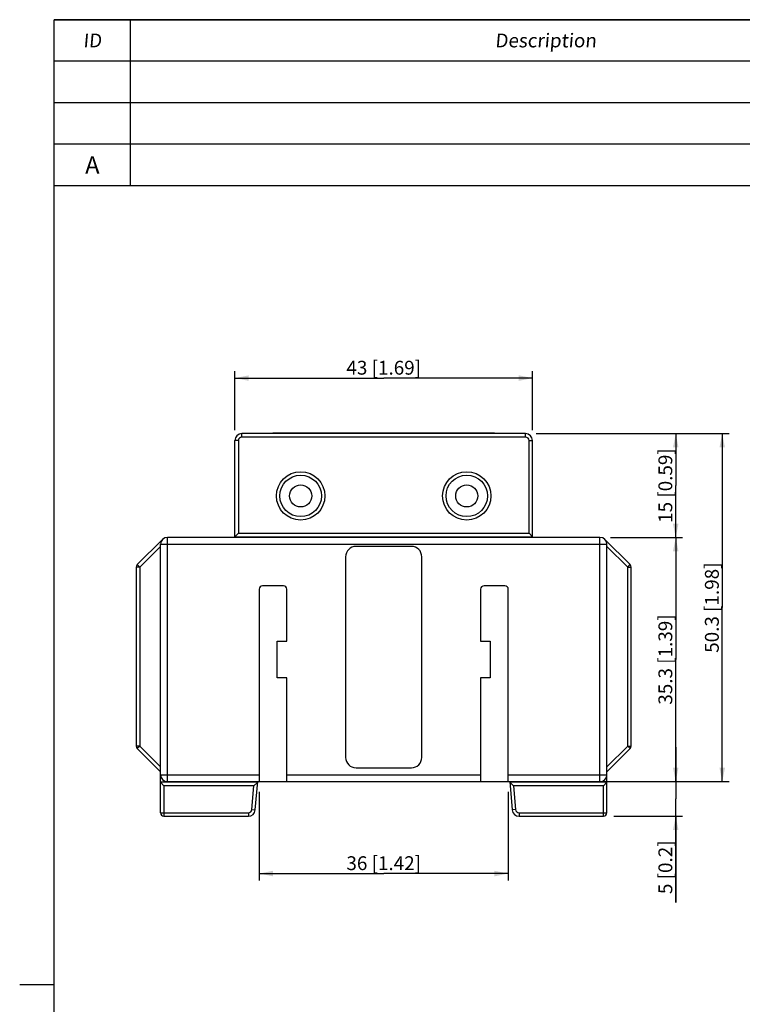
# Model space of a CAD drawing. Units: millimetres. Extents: x 12 to 202, y 7 to 290.
# Drawn here: x 12 to 116, y 148 to 290 of the extents above; entities that cross this region are included whole.
import ezdxf

# ---------------------------------------------------------------- set-up
doc = ezdxf.new("R2010")
doc.units = ezdxf.units.MM
doc.header["$LTSCALE"] = 19.36
doc.layers.get('0').update_dxf_attribs({"linetype": 'CONTINUOUS'})
doc.styles.get("Standard").update_dxf_attribs({"font": 'arial.ttf'})
doc.styles.add('TEXTSTYLE_2', font='arial.ttf')
doc.dimstyles.new('DIMSTYLE_1', dxfattribs={"dimtxt": 2, "dimasz": 2, "dimexe": 1, "dimexo": 1.5, "dimgap": 0.5, "dimtad": 1, "dimdsep": 46, "dimtxsty": 'Standard', "dimblk": '_FILLED', "dimblk1": '_FILLED', "dimblk2": '_FILLED', "dimcen": 0.09, "dimadec": 0, "dimazin": 0, "dimtp": 0.2, "dimtm": 0.2, "dimtfac": 1, "dimtofl": 0, "dimtmove": 0, "dimatfit": 3, "dimldrblk": '_FILLED', "dimfxl": 1, "dimtolj": 1, "dimarcsym": 0})
doc.dimstyles.new('DIMSTYLE_2', dxfattribs={"dimtxt": 2, "dimasz": 2, "dimexe": 1, "dimexo": 1.5, "dimgap": 0.5, "dimtad": 1, "dimdsep": 46, "dimtxsty": 'Standard', "dimblk": '_FILLED', "dimblk1": '_FILLED', "dimblk2": '_FILLED', "dimcen": 0.09, "dimadec": 0, "dimazin": 0, "dimtp": 0.3, "dimtm": 0.3, "dimtfac": 1, "dimtofl": 0, "dimtmove": 0, "dimatfit": 3, "dimldrblk": '_FILLED', "dimfxl": 1, "dimtolj": 1, "dimarcsym": 0})
doc.dimstyles.new('DIMSTYLE_3', dxfattribs={"dimtxt": 2, "dimasz": 2, "dimexe": 1, "dimexo": 1.5, "dimgap": 0.5, "dimtad": 1, "dimdsep": 46, "dimtxsty": 'Standard', "dimblk": '_FILLED', "dimblk1": '_FILLED', "dimblk2": '_FILLED', "dimcen": 0.09, "dimadec": 0, "dimazin": 0, "dimtp": 0.1, "dimtm": 0.1, "dimtfac": 1, "dimtofl": 0, "dimtmove": 0, "dimatfit": 3, "dimldrblk": '_FILLED', "dimfxl": 1, "dimtolj": 1, "dimarcsym": 0})

# ---------------------------------------------------------------- blocks, each defined once
blk = doc.blocks.new('_FILLED')
at = {"color": 0, "linetype": 'ByBlock'}
blk.add_solid([(0, 0), (-1, 0.2), (-1, -0.2)], dxfattribs=at)
blk = doc.blocks.new('*D3')
at = {"color": 2, "linetype": 'Continuous'}
for p, q in [((46.6, 178.36), (46.6, 165.57)), ((82.6, 178.36), (82.6, 165.57)), ((46.6, 166.57), (64.6, 166.57)), ((82.6, 166.57), (64.6, 166.57))]:
    blk.add_line(p, q, dxfattribs=at)
at = {"color": 2, "linetype": 'Continuous', "xscale": 2, "yscale": 2, "zscale": 2, "rotation": 180}
blk.add_blockref('_FILLED', (46.6, 166.57), dxfattribs=at)
at = {"color": 2, "linetype": 'Continuous', "xscale": 2, "yscale": 2, "zscale": 2}
blk.add_blockref('_FILLED', (82.6, 166.57), dxfattribs=at)
at = {"color": 2, "linetype": 'Continuous', "insert": (64.6, 169.07), "char_height": 2, "width": 12.0892, "attachment_point": 2, "line_spacing_factor": 0.9}
blk.add_mtext('36{\\Ftxt.shx;\\W1.000000;\\H2.000000; }[1.42]', dxfattribs=at)
blk = doc.blocks.new('*D4')
at = {"color": 2, "linetype": 'Continuous'}
for p, q in [((106.79, 179.86), (106.79, 184.86)), ((106.79, 184.86), (106.79, 177.36)), ((84.1, 179.86), (107.79, 179.86)), ((106.79, 162.38), (106.79, 177.36)), ((97.85, 174.86), (107.79, 174.86)), ((106.79, 174.86), (106.79, 162.38))]:
    blk.add_line(p, q, dxfattribs=at)
at = {"color": 2, "linetype": 'Continuous', "xscale": 2, "yscale": 2, "zscale": 2}
for p, rotation in [((106.79, 179.86), 270), ((106.79, 174.86), 90)]:
    blk.add_blockref('_FILLED', p, dxfattribs=dict(at, rotation=rotation))
at = {"color": 2, "linetype": 'Continuous', "insert": (104.29, 171.36), "char_height": 2, "width": 8.9814, "attachment_point": 3, "rotation": 90, "line_spacing_factor": 0.9}
blk.add_mtext('5{\\Ftxt.shx;\\W1.000000;\\H2.000000; }[0.2]', dxfattribs=at)
blk = doc.blocks.new('*D5')
at = {"color": 2, "linetype": 'Continuous'}
for p, q in [((97.35, 215.16), (107.79, 215.16)), ((106.79, 215.16), (106.79, 197.51)), ((106.79, 179.86), (106.79, 197.51)), ((84.1, 179.86), (107.79, 179.86))]:
    blk.add_line(p, q, dxfattribs=at)
at = {"color": 2, "linetype": 'Continuous', "xscale": 2, "yscale": 2, "zscale": 2}
for p, rotation in [((106.79, 215.16), 90), ((106.79, 179.86), 270)]:
    blk.add_blockref('_FILLED', p, dxfattribs=dict(at, rotation=rotation))
at = {"color": 2, "linetype": 'Continuous', "insert": (104.29, 197.51), "char_height": 2, "width": 14.4164, "attachment_point": 2, "rotation": 90, "line_spacing_factor": 0.9}
blk.add_mtext('35.3{\\Ftxt.shx;\\W1.000000;\\H2.000000; }[1.39]', dxfattribs=at)
blk = doc.blocks.new('*D6')
at = {"color": 2, "linetype": 'Continuous'}
for p, q in [((86.6, 230.16), (107.79, 230.16)), ((106.79, 230.16), (106.79, 222.66)), ((106.79, 215.16), (106.79, 222.66)), ((97.35, 215.16), (107.79, 215.16))]:
    blk.add_line(p, q, dxfattribs=at)
at = {"color": 2, "linetype": 'Continuous', "xscale": 2, "yscale": 2, "zscale": 2}
for p, rotation in [((106.79, 230.16), 90), ((106.79, 215.16), 270)]:
    blk.add_blockref('_FILLED', p, dxfattribs=dict(at, rotation=rotation))
at = {"color": 2, "linetype": 'Continuous', "insert": (104.29, 222.66), "char_height": 2, "width": 12.0892, "attachment_point": 2, "rotation": 90, "line_spacing_factor": 0.9}
blk.add_mtext('15{\\Ftxt.shx;\\W1.000000;\\H2.000000; }[0.59]', dxfattribs=at)
blk = doc.blocks.new('*D7')
at = {"color": 2, "linetype": 'Continuous'}
for p, q in [((86.6, 230.16), (114.51, 230.16)), ((113.51, 230.16), (113.51, 205.01)), ((113.51, 179.86), (113.51, 205.01)), ((84.1, 179.86), (114.51, 179.86))]:
    blk.add_line(p, q, dxfattribs=at)
at = {"color": 2, "linetype": 'Continuous', "xscale": 2, "yscale": 2, "zscale": 2}
for p, rotation in [((113.51, 230.16), 90), ((113.51, 179.86), 270)]:
    blk.add_blockref('_FILLED', p, dxfattribs=dict(at, rotation=rotation))
at = {"color": 2, "linetype": 'Continuous', "insert": (111.01, 205.01), "char_height": 2, "width": 14.4164, "attachment_point": 2, "rotation": 90, "line_spacing_factor": 0.9}
blk.add_mtext('50.3{\\Ftxt.shx;\\W1.000000;\\H2.000000; }[1.98]', dxfattribs=at)
blk = doc.blocks.new('*D8')
at = {"color": 2, "linetype": 'Continuous'}
for p, q in [((43.1, 230.66), (43.1, 239.19)), ((86.1, 230.66), (86.1, 239.19)), ((43.1, 238.19), (64.6, 238.19)), ((86.1, 238.19), (64.6, 238.19))]:
    blk.add_line(p, q, dxfattribs=at)
at = {"color": 2, "linetype": 'Continuous', "xscale": 2, "yscale": 2, "zscale": 2, "rotation": 180}
blk.add_blockref('_FILLED', (43.1, 238.19), dxfattribs=at)
at = {"color": 2, "linetype": 'Continuous', "xscale": 2, "yscale": 2, "zscale": 2}
blk.add_blockref('_FILLED', (86.1, 238.19), dxfattribs=at)
at = {"color": 2, "linetype": 'Continuous', "insert": (64.6, 240.69), "char_height": 2, "width": 12.0892, "attachment_point": 2, "line_spacing_factor": 0.9}
blk.add_mtext('43{\\Ftxt.shx;\\W1.000000;\\H2.000000; }[1.69]', dxfattribs=at)
blk = doc.blocks.new('*T10')
at = {"color": 2, "linetype": 'Continuous'}
for p, q in [((185, 24), (0, 24)), ((0, 0), (0, 24)), ((11, 0), (11, 24)), ((131, 0), (131, 24)), ((149, 0), (149, 24)), ((167, 0), (167, 24)), ((185, 0), (185, 24)), ((185, 18), (0, 18)), ((185, 12), (0, 12)), ((185, 6), (0, 6)), ((185, 0), (0, 0))]:
    blk.add_line(p, q, dxfattribs=at)
at = {"color": 2, "linetype": 'Continuous', "attachment_point": 2, "line_spacing_factor": 0.9, "style": 'TEXTSTYLE_2'}
for s, insert, char_height, width in [('\\Q5.0;ID', (5.5, 22), 2, 5.5762), ('\\Q5.0;Description', (71, 22), 2, 27.9257), ('\\Q5.0;Date', (140, 22), 2, 11.7918), ('\\Q5.0;By', (158, 22), 2, 6.513), ('\\Q5.0;Appr.', (176, 22), 2, 13.3383), ('8.6.2015', (140, 4.25), 2.5, 27.1747), ('A', (5.5, 4.25), 2.5, 4.6468), ('KA', (158, 4.25), 2.5, 9.2937)]:
    blk.add_mtext(s, dxfattribs=dict(at, insert=insert, char_height=char_height, width=width))

msp = doc.modelspace()

# ---------------------------------------------------------------- linework, layer by layer
at = {"color": 7, "linetype": 'Continuous'}
for p, q in [((17, 7), (17, 290)), ((17, 290), (202, 290)), ((43.096, 215.162), (43.096, 229.162)), ((85.096, 230.162), (44.096, 230.162)), ((48.596, 230.162), (48.596, 230.262)), ((48.596, 230.262), (80.596, 230.262)), ((49.596, 230.262), (49.596, 230.282)), ((49.596, 230.282), (52.596, 230.282)), ((50.49, 230.262), (50.49, 230.282)), ((50.873, 230.262), (50.873, 230.282)), ((52.596, 230.262), (52.596, 230.282)), ((53.596, 230.262), (53.596, 230.282)), ((53.596, 230.282), (75.596, 230.282)), ((54.596, 230.262), (54.596, 230.282)), ((54.862, 230.262), (54.862, 230.282)), ((54.969, 230.262), (54.969, 230.282)), ((55.235, 230.262), (55.235, 230.282)), ((55.394, 230.262), (55.394, 230.282)), ((55.66, 230.262), (55.66, 230.282)), ((55.82, 230.262), (55.82, 230.282)), ((55.873, 230.262), (55.873, 230.282)), ((55.926, 230.262), (55.926, 230.282)), ((56.086, 230.262), (56.086, 230.282)), ((56.298, 230.262), (56.298, 230.282)), ((56.458, 230.262), (56.458, 230.282)), ((56.724, 230.262), (56.724, 230.282)), ((56.884, 230.262), (56.884, 230.282)), ((57.043, 230.262), (57.043, 230.282)), ((57.096, 230.262), (57.096, 230.282)), ((57.576, 230.262), (57.576, 230.282)), ((60.476, 230.262), (60.476, 230.282)), ((66.616, 230.262), (66.616, 230.282)), ((68.216, 230.262), (68.216, 230.282)), ((68.616, 230.262), (68.616, 230.282)), ((71.616, 230.262), (71.616, 230.282)), ((72.096, 230.262), (72.096, 230.282)), ((72.362, 230.262), (72.362, 230.282)), ((74.33, 230.262), (74.33, 230.282)), ((74.596, 230.262), (74.596, 230.282)), ((75.596, 230.262), (75.596, 230.282)), ((76.596, 230.262), (76.596, 230.282)), ((76.596, 230.282), (79.596, 230.282)), ((77.49, 230.262), (77.49, 230.282)), ((77.873, 230.262), (77.873, 230.282)), ((79.596, 230.262), (79.596, 230.282)), ((80.596, 230.162), (80.596, 230.262)), ((86.096, 215.162), (86.096, 229.162)), ((95.846, 215.162), (33.346, 215.162)), ((43.596, 215.762), (43.096, 215.262)), ((43.096, 215.262), (86.096, 215.262)), ((85.596, 215.762), (86.096, 215.262)), ((32.639, 214.869), (28.993, 211.222)), ((32.346, 175.362), (32.346, 214.162)), ((68.596, 213.862), (60.596, 213.862)), ((100.2, 211.222), (96.553, 214.869)), ((96.846, 175.362), (96.846, 214.162)), ((59.096, 212.362), (59.096, 183.362)), ((70.096, 183.362), (70.096, 212.362)), ((28.846, 210.869), (28.846, 184.983)), ((100.346, 184.983), (100.346, 210.869)), ((50.096, 208.162), (47.096, 208.162)), ((82.096, 208.162), (79.096, 208.162)), ((46.596, 207.662), (46.596, 179.862)), ((50.596, 200.162), (50.596, 207.662)), ((78.596, 207.662), (78.596, 200.162)), ((82.596, 179.862), (82.596, 207.662)), ((49.196, 194.862), (49.196, 200.162)), ((49.196, 200.162), (50.596, 200.162)), ((78.596, 200.162), (79.996, 200.162)), ((79.996, 200.162), (79.996, 194.862)), ((50.596, 194.862), (49.196, 194.862)), ((50.596, 179.862), (50.596, 194.862)), ((79.996, 194.862), (78.596, 194.862)), ((78.596, 194.862), (78.596, 179.862)), ((28.993, 184.63), (32.346, 181.276)), ((96.846, 181.276), (100.2, 184.63)), ((60.596, 181.862), (68.596, 181.862)), ((46.388, 179.762), (32.346, 179.762)), ((32.846, 179.262), (32.346, 179.762)), ((33.346, 179.862), (95.846, 179.862)), ((45.842, 179.262), (46.388, 179.762)), ((46.039, 175.775), (46.396, 179.862)), ((82.796, 179.862), (83.154, 175.775)), ((96.846, 179.762), (82.805, 179.762)), ((83.351, 179.262), (82.805, 179.762)), ((96.346, 179.262), (96.846, 179.762)), ((32.846, 174.862), (45.043, 174.862)), ((84.15, 174.862), (96.346, 174.862))]:
    msp.add_line(p, q, dxfattribs=at)
at = {"color": 9, "linetype": 'Continuous'}
for p, q in [((43.596, 229.162), (43.096, 229.162)), ((43.596, 229.162), (43.596, 215.762)), ((44.096, 229.662), (44.096, 230.162)), ((85.096, 229.662), (44.096, 229.662)), ((49.596, 230.162), (49.596, 230.262)), ((79.596, 230.162), (79.596, 230.262)), ((85.096, 229.662), (85.096, 230.162)), ((85.596, 215.762), (85.596, 229.162)), ((85.596, 229.162), (86.096, 229.162)), ((33.346, 179.862), (33.346, 215.162)), ((43.596, 215.762), (85.596, 215.762)), ((95.846, 179.862), (95.846, 215.162)), ((32.346, 213.869), (29.346, 210.869)), ((32.346, 214.162), (96.846, 214.162)), ((99.846, 210.869), (96.846, 213.869)), ((29.346, 210.869), (28.846, 210.869)), ((29.346, 210.869), (28.993, 211.222)), ((29.346, 210.869), (29.346, 184.983)), ((99.846, 210.869), (100.2, 211.222)), ((99.846, 210.869), (100.346, 210.869)), ((99.846, 184.983), (99.846, 210.869)), ((29.346, 184.983), (28.846, 184.983)), ((29.346, 184.983), (28.993, 184.63)), ((29.346, 184.983), (32.346, 181.983)), ((96.846, 181.983), (99.846, 184.983)), ((99.846, 184.983), (100.346, 184.983)), ((99.846, 184.983), (100.2, 184.63)), ((32.346, 180.862), (46.596, 180.862)), ((50.596, 180.862), (78.596, 180.862)), ((82.596, 180.862), (96.846, 180.862)), ((32.846, 179.262), (32.846, 174.862)), ((45.842, 179.262), (32.846, 179.262)), ((45.541, 175.818), (45.842, 179.262)), ((96.346, 179.262), (83.351, 179.262)), ((83.351, 179.262), (83.652, 175.818)), ((96.346, 174.862), (96.346, 179.262)), ((32.346, 175.362), (45.043, 175.362)), ((45.043, 175.362), (45.043, 174.862)), ((45.541, 175.818), (46.039, 175.775)), ((83.652, 175.818), (83.154, 175.775)), ((84.15, 175.362), (96.846, 175.362)), ((84.15, 175.362), (84.15, 174.862))]:
    msp.add_line(p, q, dxfattribs=at)
at = {"color": 2, "linetype": 'Continuous'}
msp.add_line((17, 150.5), (12, 150.5), dxfattribs=at)
at = {"color": 9, "linetype": 'Continuous'}
for centre in [(52.596, 221.162), (76.596, 221.162)]:
    msp.add_circle(centre, 3.5, dxfattribs=at)
at = {"color": 7, "linetype": 'Continuous'}
for centre, radius in [((52.596, 221.162), 3), ((76.596, 221.162), 3), ((52.596, 221.162), 1.6), ((76.596, 221.162), 1.6)]:
    msp.add_circle(centre, radius, dxfattribs=at)
for centre, radius, start, end in [((44.096, 229.162), 1, 90, 180), ((85.096, 229.162), 1, 0, 90), ((33.346, 214.162), 1, 90, 180), ((95.846, 214.162), 1, 0, 90), ((60.596, 212.362), 1.5, 90, 180), ((68.596, 212.362), 1.5, 0, 90), ((29.346, 210.869), 0.5, 135, 180), ((99.846, 210.869), 0.5, 0, 45), ((47.096, 207.662), 0.5, 90, 180), ((50.096, 207.662), 0.5, 0, 90), ((79.096, 207.662), 0.5, 90, 180), ((82.096, 207.662), 0.5, 0, 90), ((29.346, 184.983), 0.5, 180, 225), ((99.846, 184.983), 0.5, 315, 360), ((60.596, 183.362), 1.5, 180, 270), ((68.596, 183.362), 1.5, 270, 360), ((33.346, 180.862), 1, 180, 270), ((95.846, 180.862), 1, 270, 360), ((32.846, 175.362), 0.5, 180, 270), ((45.043, 175.862), 1, 270, 355), ((84.15, 175.862), 1, 185, 270), ((96.346, 175.362), 0.5, 270, 360)]:
    msp.add_arc(centre, radius, start, end, dxfattribs=at)
at = {"color": 9, "linetype": 'Continuous'}
for centre, start, end in [((44.096, 229.162), 90, 180), ((85.096, 229.162), 0, 90), ((45.043, 175.862), 269.99999, 355), ((84.15, 175.862), 185, 270.00001)]:
    msp.add_arc(centre, 0.5, start, end, dxfattribs=at)

# ---------------------------------------------------------------- block references
msp.add_blockref('*T10', (17, 266))

# ---------------------------------------------------------------- dimensions: what is measured, and where the dimension line sits
at = {"color": 2, "linetype": 'Continuous'}
for base, p1, p2, angle, dimstyle, picture, middle in [((43.096, 238.19), (86.096, 229.162), (43.096, 229.162), 180, 'DIMSTYLE_2', '*D8', (64.596, 238.19)), ((113.507, 230.162), (82.596, 179.862), (85.096, 230.162), 90, 'DIMSTYLE_2', '*D7', (113.507, 205.012)), ((106.788, 230.162), (95.846, 215.162), (85.096, 230.162), 90, 'DIMSTYLE_1', '*D6', (106.788, 222.662)), ((106.788, 215.162), (82.596, 179.862), (95.846, 215.162), 90, 'DIMSTYLE_2', '*D5', (106.788, 197.512)), ((106.788, 179.862), (96.346, 174.862), (82.596, 179.862), 90, 'DIMSTYLE_3', '*D4', (106.788, 166.871))]:
    dim = msp.add_linear_dim(base=base, p1=p1, p2=p2, angle=angle, dimstyle=dimstyle, dxfattribs=at)
    dim.commit()
    dim.dimension.update_dxf_attribs({"geometry": picture, "text_midpoint": middle, "dimtype": 160})
dim = msp.add_linear_dim(base=(82.596, 166.565), p1=(46.596, 179.862), p2=(82.596, 179.862), dimstyle='DIMSTYLE_2', dxfattribs=at)
dim.commit()
dim.dimension.update_dxf_attribs({"geometry": '*D3', "text_midpoint": (64.596, 166.565), "dimtype": 160})

doc.saveas('drawing.dxf')
